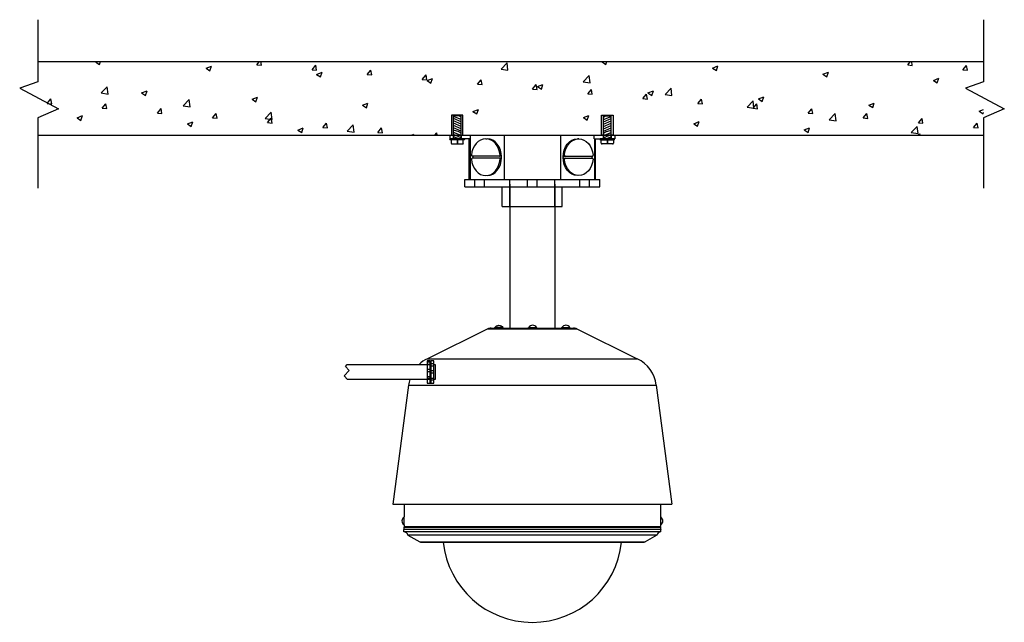
# Model space of a CAD drawing. Units: inches. Extents: x 13038 to 14612, y 38730 to 39694.
import ezdxf

# ---------------------------------------------------------------- set-up
doc = ezdxf.new("R2010")
doc.units = ezdxf.units.IN
doc.header["$MEASUREMENT"] = 0
doc.layers.add('freecads.com', color=7, linetype='Continuous')

msp = doc.modelspace()

# ---------------------------------------------------------------- linework, layer by layer
at = {"layer": 'freecads.com'}
for p, q in [((13066.5, 39694.1), (13066.5, 39594.8)), ((14579.3, 39694.1), (14579.3, 39594.8)), ((13066.5, 39626.9), (14579.3, 39626.9)), ((13159.2, 39626.3), (13160.7, 39626.9)), ((13159.2, 39626.3), (13165.3, 39622.2)), ((13165.3, 39622.2), (13166.9, 39626.9)), ((13417, 39621.7), (13421.3, 39626.9)), ((13424.3, 39621.1), (13423.3, 39626.9)), ((13807.5, 39615.1), (13817.1, 39625.1)), ((13818.5, 39613.4), (13817.1, 39625.1)), ((13969, 39626.6), (13969.9, 39626.9)), ((13969, 39626.6), (13975.2, 39622.4)), ((13975.2, 39622.4), (13976.7, 39626.9)), ((14457.9, 39621.6), (14462.3, 39626.9)), ((14465.2, 39621), (14464.2, 39626.9)), ((13335.8, 39616.5), (13344.4, 39619.8)), ((13335.8, 39616.5), (13341.9, 39612.3)), ((13341.9, 39612.3), (13344.4, 39619.8)), ((13417, 39621.7), (13424.3, 39621.1)), ((13505.1, 39614), (13511.1, 39621.1)), ((13505.1, 39614), (13512.5, 39613.4)), ((13512.5, 39613.3), (13511.1, 39621.1)), ((13512.5, 39606.6), (13521.1, 39609.9)), ((13512.5, 39606.6), (13518.6, 39602.5)), ((13518.6, 39602.5), (13521.1, 39609.9)), ((13593.3, 39606.3), (13599.2, 39613.3)), ((13600.7, 39605.6), (13599.2, 39613.3)), ((13807.5, 39615.1), (13818.5, 39613.4)), ((14145.7, 39616.7), (14154.3, 39620)), ((14145.7, 39616.7), (14151.8, 39612.6)), ((14151.8, 39612.6), (14154.3, 39620)), ((14322.3, 39606.9), (14331, 39610.2)), ((14322.3, 39606.9), (14328.5, 39602.8)), ((14328.5, 39602.8), (14331, 39610.2)), ((14457.9, 39621.6), (14465.2, 39621)), ((14546.1, 39613.9), (14552, 39621)), ((14546.1, 39613.9), (14553.4, 39613.2)), ((14553.4, 39613.2), (14552, 39621)), ((13066.5, 39594.8), (13037.5, 39584.3)), ((13593.3, 39606.3), (13600.7, 39605.6)), ((13681.5, 39598.6), (13687.4, 39605.6)), ((13681.5, 39598.6), (13688.8, 39597.9)), ((13688.8, 39597.9), (13687.4, 39605.6)), ((13689.1, 39596.8), (13697.7, 39600.1)), ((13689.1, 39596.8), (13695.2, 39592.6)), ((13695.2, 39592.6), (13697.7, 39600.1)), ((13769.6, 39590.9), (13775.6, 39597.9)), ((13769.6, 39590.9), (13777, 39590.2)), ((13777, 39590.2), (13775.6, 39597.9)), ((13938.7, 39594.8), (13948.3, 39604.8)), ((13938.7, 39594.8), (13949.7, 39593.1)), ((13949.7, 39593.1), (13948.3, 39604.8)), ((14499, 39597), (14507.6, 39600.3)), ((14499, 39597), (14505.1, 39592.9)), ((14505.1, 39592.9), (14507.6, 39600.3)), ((14579.3, 39594.8), (14550.3, 39584.3)), ((13037.5, 39584.3), (13099.6, 39551.2)), ((13167.9, 39576.8), (13177.5, 39586.7)), ((13167.9, 39576.8), (13178.9, 39575.1)), ((13178.9, 39575.1), (13177.5, 39586.7)), ((13232.5, 39576.8), (13241.2, 39580.1)), ((13232.5, 39576.8), (13238.7, 39572.7)), ((13238.7, 39572.7), (13241.2, 39580.1)), ((13857.8, 39583.1), (13863.7, 39590.2)), ((13857.8, 39583.1), (13865.2, 39582.5)), ((13865.2, 39582.5), (13863.7, 39590.2)), ((13865.8, 39586.9), (13874.4, 39590.2)), ((13865.8, 39586.9), (13871.9, 39582.8)), ((13871.9, 39582.8), (13874.4, 39590.2)), ((13946, 39575.4), (13951.9, 39582.5)), ((13946, 39575.4), (13953.3, 39574.8)), ((13953.3, 39574.8), (13951.9, 39582.5)), ((14042.4, 39577.1), (14051, 39580.4)), ((14042.4, 39577.1), (14048.5, 39573)), ((14048.5, 39573), (14051, 39580.4)), ((14069.9, 39574.4), (14079.5, 39584.4)), ((14080.8, 39572.7), (14079.5, 39584.4)), ((14550.3, 39584.3), (14612.3, 39551.2)), ((13081.4, 39560.1), (13087.3, 39567.2)), ((13081.4, 39560.1), (13088.7, 39559.5)), ((13088.7, 39559.5), (13087.3, 39567.2)), ((13169.5, 39552.4), (13175.5, 39559.5)), ((13176.9, 39551.7), (13175.5, 39559.4)), ((13299.1, 39556.4), (13308.7, 39566.4)), ((13310, 39554.7), (13308.7, 39566.4)), ((13409.2, 39567), (13417.8, 39570.3)), ((13409.2, 39567), (13415.3, 39562.8)), ((13415.3, 39562.8), (13417.8, 39570.3)), ((13585.8, 39557.1), (13594.5, 39560.4)), ((13592, 39553), (13594.5, 39560.4)), ((14034.1, 39567.7), (14040.1, 39574.8)), ((14034.1, 39567.7), (14041.5, 39567.1)), ((14041.5, 39567.1), (14040.1, 39574.8)), ((14069.9, 39574.4), (14080.8, 39572.7)), ((14122.3, 39560), (14128.2, 39567.1)), ((14122.3, 39560), (14129.6, 39559.4)), ((14129.6, 39559.4), (14128.2, 39567.1)), ((14201.1, 39554.1), (14210.7, 39564.1)), ((14210.5, 39552.3), (14216.4, 39559.4)), ((14212, 39552.4), (14210.7, 39564.1)), ((14217.8, 39551.6), (14216.4, 39559.3)), ((14219.1, 39567.2), (14227.7, 39570.5)), ((14219.1, 39567.2), (14225.2, 39563.1)), ((14225.2, 39563.1), (14227.7, 39570.5)), ((14395.7, 39557.4), (14404.3, 39560.7)), ((14401.8, 39553.3), (14404.3, 39560.7)), ((13099.6, 39551.2), (13066.5, 39537)), ((13169.5, 39552.4), (13176.9, 39551.7)), ((13257.7, 39544.7), (13263.6, 39551.7)), ((13257.7, 39544.7), (13265.1, 39544)), ((13265.1, 39544), (13263.6, 39551.7)), ((13299.1, 39556.4), (13310, 39554.7)), ((13345.9, 39537), (13351.8, 39544)), ((13353.2, 39536.3), (13351.8, 39544)), ((13430.3, 39536.1), (13439.9, 39546.1)), ((13441.2, 39534.4), (13439.9, 39546.1)), ((13585.8, 39557.1), (13592, 39553)), ((13762.5, 39547.3), (13771.1, 39550.6)), ((13762.5, 39547.3), (13768.6, 39543.2)), ((13768.6, 39543.2), (13771.1, 39550.6)), ((14201.1, 39554.1), (14212, 39552.4)), ((14210.5, 39552.3), (14217.8, 39551.6)), ((14298.6, 39544.6), (14304.5, 39551.6)), ((14298.6, 39544.6), (14306, 39543.9)), ((14306, 39543.9), (14304.6, 39551.6)), ((14332.3, 39533.7), (14341.8, 39543.7)), ((14343.2, 39532), (14341.9, 39543.7)), ((14386.8, 39536.9), (14392.7, 39543.9)), ((14394.1, 39536.2), (14392.7, 39543.9)), ((14395.7, 39557.4), (14401.8, 39553.3)), ((14572.4, 39547.5), (14579.3, 39550.2)), ((14572.4, 39547.5), (14578.5, 39543.4)), ((14578.5, 39543.4), (14579.3, 39545.8)), ((14612.3, 39551.2), (14579.3, 39537)), ((13066.5, 39537), (13066.5, 39424.7)), ((13129.3, 39537.2), (13137.9, 39540.5)), ((13129.3, 39537.2), (13135.4, 39533)), ((13135.4, 39533), (13137.9, 39540.5)), ((13305.9, 39527.3), (13314.5, 39530.6)), ((13312, 39523.2), (13314.5, 39530.6)), ((13345.9, 39537), (13353.2, 39536.3)), ((13430.3, 39536.1), (13441.2, 39534.4)), ((13434, 39529.3), (13440, 39536.3)), ((13434, 39529.3), (13441.4, 39528.6)), ((13441.4, 39528.6), (13440, 39536.3)), ((13522.2, 39521.5), (13528.1, 39528.6)), ((13529.6, 39520.9), (13528.1, 39528.6)), ((13746.5, 39541.4), (13728.3, 39541.4)), ((13728.3, 39541.4), (13728.3, 39509.5)), ((13731.4, 39503.5), (13731.4, 39540.1)), ((13743.4, 39540.1), (13731.4, 39540.1)), ((13743.4, 39534.2), (13731.4, 39539.4)), ((13743.4, 39530.6), (13731.4, 39535.7)), ((13743.4, 39526.9), (13731.4, 39532.1)), ((13743.4, 39523.2), (13731.4, 39528.4)), ((13743.4, 39537.9), (13740.1, 39540.1)), ((13743.4, 39503.5), (13743.4, 39540.1)), ((13746.5, 39509.5), (13746.5, 39541.4)), ((13939.1, 39537.4), (13947.7, 39540.7)), ((13939.1, 39537.4), (13945.3, 39533.3)), ((13945.3, 39533.3), (13947.8, 39540.7)), ((13968.3, 39509.5), (13968.3, 39541.4)), ((13968.3, 39541.4), (13986.5, 39541.4)), ((13971.4, 39503.5), (13971.4, 39540.1)), ((13971.4, 39540.1), (13983.4, 39540.1)), ((13971.4, 39537.9), (13974.6, 39540.1)), ((13971.4, 39534.2), (13983.4, 39539.4)), ((13971.4, 39530.6), (13983.4, 39535.7)), ((13971.4, 39526.9), (13983.4, 39532.1)), ((13971.4, 39523.2), (13983.4, 39528.4)), ((13983.4, 39503.5), (13983.4, 39540.1)), ((13986.5, 39541.4), (13986.5, 39509.5)), ((14115.8, 39527.6), (14124.4, 39530.9)), ((14121.9, 39523.5), (14124.4, 39530.9)), ((14332.3, 39533.7), (14343.2, 39532)), ((14386.8, 39536.9), (14394.1, 39536.2)), ((14475, 39529.1), (14480.9, 39536.2)), ((14475, 39529.1), (14482.3, 39528.5)), ((14482.3, 39528.5), (14480.9, 39536.2)), ((14563.1, 39521.4), (14569, 39528.5)), ((14570.5, 39520.8), (14569, 39528.5)), ((14579.3, 39537), (14579.3, 39424.7)), ((13305.9, 39527.3), (13312, 39523.2)), ((13482.6, 39517.5), (13491.2, 39520.8)), ((13482.6, 39517.5), (13488.7, 39513.4)), ((13488.7, 39513.4), (13491.2, 39520.8)), ((13522.2, 39521.5), (13529.6, 39520.9)), ((13561.5, 39515.7), (13571, 39525.7)), ((13561.5, 39515.7), (13572.4, 39514)), ((13572.4, 39514), (13571.1, 39525.7)), ((13610.4, 39513.8), (13616.3, 39520.9)), ((13610.4, 39513.8), (13617.7, 39513.2)), ((13617.7, 39513.2), (13616.3, 39520.9)), ((13701.4, 39509.5), (13704.5, 39513.2)), ((13705.1, 39509.5), (13704.5, 39513.2)), ((13743.4, 39519.6), (13731.4, 39524.8)), ((13743.4, 39515.9), (13731.4, 39521.1)), ((13740.3, 39514.5), (13731.4, 39517.5)), ((13731.4, 39503.5), (13731.4, 39515.5)), ((13743.4, 39508.6), (13731.4, 39513.8)), ((13743.4, 39512.3), (13740.1, 39514.5)), ((13743.4, 39503.5), (13743.4, 39515.5)), ((13971.4, 39519.6), (13983.4, 39524.8)), ((13971.4, 39515.9), (13983.4, 39521.1)), ((13971.4, 39503.5), (13971.4, 39515.5)), ((13971.4, 39512.3), (13974.6, 39514.5)), ((13971.4, 39508.6), (13983.4, 39513.8)), ((13974.5, 39514.5), (13983.4, 39517.5)), ((13983.4, 39503.5), (13983.4, 39515.5)), ((14115.8, 39527.6), (14121.9, 39523.5)), ((14292.4, 39517.7), (14301, 39521.1)), ((14292.4, 39517.7), (14298.6, 39513.6)), ((14298.6, 39513.6), (14301, 39521)), ((14463.5, 39513.4), (14473, 39523.4)), ((14463.5, 39513.4), (14474.4, 39511.7)), ((14474.4, 39511.7), (14473, 39523.4)), ((14563.1, 39521.4), (14570.5, 39520.8)), ((13066.5, 39509.5), (14579.3, 39509.5)), ((13664.1, 39509.5), (13667.8, 39510.9)), ((13667.4, 39509.5), (13667.8, 39510.9)), ((13725.4, 39509.5), (13989.4, 39509.5)), ((13725.4, 39509.5), (13725.4, 39503.5)), ((13758.5, 39503.5), (13725.4, 39503.5)), ((13725.7, 39502.6), (13725.7, 39502.9)), ((13726.3, 39503.5), (13748.4, 39503.5)), ((13748.4, 39502), (13726.3, 39502)), ((13727.7, 39500.8), (13727.7, 39496.5)), ((13728.3, 39509.5), (13746.5, 39509.5)), ((13743.4, 39505), (13731.4, 39510.2)), ((13743.4, 39505), (13731.4, 39510.1)), ((13731.4, 39509.5), (13731.4, 39503.5)), ((13740.3, 39503.5), (13731.4, 39506.5)), ((13737.2, 39502), (13737.2, 39495.3)), ((13737.6, 39502), (13737.6, 39495.3)), ((13743.4, 39509.5), (13743.4, 39503.5)), ((13747.1, 39496.5), (13747.1, 39500.8)), ((13749, 39502.9), (13749, 39502.6)), ((13756.6, 39438.5), (13756.6, 39503.5)), ((13757.9, 39503.5), (13757.9, 39438.5)), ((13758.5, 39503.5), (13758.5, 39509.5)), ((13783, 39503.5), (13785.2, 39503.5)), ((13812.4, 39509.5), (13812.4, 39438.5)), ((13902.3, 39509.5), (13902.3, 39438.5)), ((13931.7, 39503.5), (13929.6, 39503.5)), ((13956.2, 39503.5), (13956.2, 39509.5)), ((13956.2, 39503.5), (13989.4, 39503.5)), ((13956.9, 39503.5), (13956.9, 39438.5)), ((13958.2, 39503.5), (13958.2, 39438.5)), ((13965.7, 39502.9), (13965.7, 39502.6)), ((13988.4, 39503.5), (13966.3, 39503.5)), ((13966.3, 39502), (13988.4, 39502)), ((13967.7, 39496.5), (13967.7, 39500.8)), ((13986.5, 39509.5), (13968.3, 39509.5)), ((13971.4, 39505), (13983.4, 39510.2)), ((13971.4, 39505), (13983.4, 39510.1)), ((13971.4, 39509.5), (13971.4, 39503.5)), ((13974.5, 39503.5), (13983.4, 39506.5)), ((13977.2, 39502), (13977.2, 39495.3)), ((13977.6, 39502), (13977.6, 39495.3)), ((13983.4, 39509.5), (13983.4, 39503.5)), ((13987.1, 39500.8), (13987.1, 39496.5)), ((13989, 39502.6), (13989, 39502.9)), ((13989.4, 39509.5), (13989.4, 39503.5)), ((14473.3, 39509.5), (14477.7, 39511.2)), ((14477.1, 39509.5), (14477.7, 39511.2)), ((13728.9, 39495.3), (13745.9, 39495.3)), ((13985.9, 39495.3), (13968.9, 39495.3)), ((13807, 39475.5), (13761.2, 39475.5)), ((13807, 39472.5), (13761.2, 39472.5)), ((13907.7, 39475.5), (13953.6, 39475.5)), ((13907.7, 39472.5), (13953.6, 39472.5)), ((13749.4, 39438.5), (13965.4, 39438.5)), ((13749.4, 39426.5), (13749.4, 39438.5)), ((13756.6, 39438.5), (13958.2, 39438.5)), ((13765.7, 39426.5), (13765.7, 39438.5)), ((13781.1, 39426.5), (13781.1, 39438.5)), ((13821.4, 39395.3), (13821.4, 39438.5)), ((13849.7, 39426.5), (13849.7, 39438.5)), ((13865.1, 39426.5), (13865.1, 39438.5)), ((13893.4, 39395.3), (13893.4, 39438.5)), ((13933.7, 39426.5), (13933.7, 39438.5)), ((13949.1, 39426.5), (13949.1, 39438.5)), ((13965.4, 39426.5), (13965.4, 39438.5)), ((13749.4, 39426.5), (13965.4, 39426.5)), ((13809.4, 39395.3), (13809.4, 39426.5)), ((13821.4, 39431), (13821.5, 39200.4)), ((13893.4, 39431), (13893.5, 39200.4)), ((13905.4, 39395.3), (13905.4, 39426.5)), ((13809.4, 39395.3), (13905.4, 39395.3)), ((13786.2, 39199.2), (13689.7, 39151.5)), ((13786.2, 39199.2), (13928.9, 39199.2)), ((13791.5, 39200.4), (13923.5, 39200.4)), ((13797.6, 39200.4), (13797.6, 39201.4)), ((13810.4, 39201.4), (13797.6, 39201.4)), ((13810.3, 39201.7), (13797.7, 39201.7)), ((13810.4, 39200.4), (13810.4, 39201.4)), ((13851.6, 39200.4), (13851.6, 39201.4)), ((13851.6, 39201.4), (13864.4, 39201.4)), ((13851.7, 39201.7), (13864.3, 39201.7)), ((13864.4, 39200.4), (13864.4, 39201.4)), ((13904.7, 39200.4), (13904.7, 39201.4)), ((13904.7, 39201.4), (13917.5, 39201.4)), ((13904.8, 39201.7), (13917.4, 39201.7)), ((13917.5, 39200.4), (13917.5, 39201.4)), ((13928.9, 39199.2), (14025.4, 39151.5)), ((13689.7, 39151.5), (14025.4, 39151.5)), ((13558.4, 39139.2), (13561.1, 39142.2)), ((13564.7, 39132.7), (13558.4, 39139.2)), ((13561.1, 39142.2), (13693.9, 39142.2)), ((13693.9, 39148.3), (13689.3, 39148.3)), ((13689.3, 39148.3), (13689.3, 39112.2)), ((13693.9, 39145.9), (13689.3, 39145.9)), ((13689.3, 39142.8), (13693.9, 39142.8)), ((13693.9, 39134.3), (13689.3, 39134.3)), ((13693.9, 39112.2), (13693.9, 39148.3)), ((13699.7, 39148.3), (13695.1, 39148.3)), ((13695.1, 39148.3), (13695.1, 39112.2)), ((13699.7, 39143.4), (13695.1, 39143.4)), ((13695.1, 39140.3), (13699.7, 39140.3)), ((13699.7, 39112.2), (13699.7, 39148.3)), ((13699.7, 39142.2), (13701.8, 39142.2)), ((13701.8, 39142.2), (13701.8, 39118.4)), ((13556.5, 39124), (13564.7, 39132.7)), ((13562, 39118.4), (13556.5, 39124)), ((13693.9, 39118.4), (13562, 39118.4)), ((13689.3, 39131.2), (13693.9, 39131.2)), ((13689.3, 39122.8), (13693.9, 39122.8)), ((13693.9, 39119.6), (13689.3, 39119.6)), ((13699.7, 39131.9), (13695.1, 39131.9)), ((13695.1, 39128.7), (13699.7, 39128.7)), ((13695.1, 39120.3), (13699.7, 39120.3)), ((13701.8, 39118.4), (13699.7, 39118.4)), ((13659.4, 39109.2), (13634.3, 38918.5)), ((13659.4, 39109.2), (14055.7, 39109.2)), ((13689.3, 39112.2), (13699.7, 39112.2)), ((13699.7, 39117.1), (13695.1, 39117.1)), ((14055.7, 39109.2), (14080.8, 38918.5)), ((13634.3, 38918.5), (14080.8, 38918.5)), ((13652.4, 38918.5), (13652.4, 38898.3)), ((14062.7, 38918.5), (14062.7, 38898.3)), ((13652.3, 38885.6), (13652.3, 38898.2)), ((14062.8, 38885.6), (14062.8, 38898.2)), ((13652.4, 38885.5), (13652.4, 38882.8)), ((13652.4, 38882.8), (14062.7, 38882.8)), ((13656.4, 38882.8), (13656.3, 38881.8)), ((14058.7, 38882.8), (14058.8, 38881.8)), ((14062.7, 38885.5), (14062.7, 38882.8)), ((13652, 38878.9), (13651.9, 38878.9)), ((13651.9, 38878.9), (13651.9, 38878.2)), ((14063.2, 38878.2), (13651.9, 38878.2)), ((13651.9, 38874.6), (13651.9, 38878.2)), ((14063.2, 38874.6), (13651.9, 38874.6)), ((13652.1, 38880.3), (13652, 38878.9)), ((13652.1, 38881.8), (14063, 38881.8)), ((13652.1, 38881.8), (13652.1, 38880.3)), ((14056.6, 38869.3), (13658.6, 38869.3)), ((13658.6, 38869.3), (13677.4, 38858.4)), ((14056.6, 38869.3), (14037.7, 38858.4)), ((14063, 38880.3), (14063, 38881.8)), ((14063, 38879.5), (14063, 38880.3)), ((14063.1, 38878.9), (14063, 38879.5)), ((14063.2, 38878.9), (14063.1, 38878.9)), ((14063.2, 38878.9), (14063.2, 38878.2)), ((14063.2, 38874.6), (14063.2, 38878.2)), ((13677.4, 38858.4), (14037.7, 38858.4)), ((13679.7, 38857.8), (14035.4, 38857.8))]:
    msp.add_line(p, q, dxfattribs=at)
for centre, radius, start, end in [((13726.3, 39502.9), 0.614, 90, 180), ((13726.3, 39502.6), 0.614, 180, 270), ((13728.9, 39500.8), 1.23, 90, 180), ((13728.9, 39496.5), 1.23, 180, 270), ((13745.9, 39500.8), 1.23, 0, 90), ((13745.9, 39496.5), 1.23, 270, 0), ((13748.4, 39502.9), 0.614, 360, 90), ((13748.4, 39502.6), 0.614, 270, 360), ((13966.3, 39502.9), 0.614, 90, 180), ((13966.3, 39502.6), 0.614, 180, 270), ((13968.9, 39500.8), 1.23, 90, 180), ((13968.9, 39496.5), 1.23, 180, 270), ((13985.9, 39500.8), 1.23, 0, 90), ((13985.9, 39496.5), 1.23, 270, 0), ((13988.4, 39502.9), 0.614, 360, 90), ((13988.4, 39502.6), 0.614, 270, 360), ((13761.6, 39477), 1.5, 175.3219, 183.6679), ((13761.6, 39471.1), 1.5, 176.3321, 184.6781), ((13804.5, 39477), 1.5, 356.3321, 4.6781), ((13804.5, 39471.1), 1.5, 355.3219, 3.6679), ((13806.6, 39477), 1.5, 356.3321, 4.6781), ((13806.6, 39471.1), 1.5, 355.3219, 3.6679), ((13908.2, 39477), 1.5, 175.3219, 183.6679), ((13908.2, 39471.1), 1.5, 176.3321, 184.6781), ((13910.3, 39477), 1.5, 175.3219, 183.6679), ((13910.3, 39471.1), 1.5, 176.3321, 184.6781), ((13953.1, 39477), 1.5, 356.3321, 4.6781), ((13953.1, 39471.1), 1.5, 355.3219, 3.6679)]:
    msp.add_arc(centre, radius, start, end, dxfattribs=at)
for centre, major_axis, ratio, start_param, end_param in [((13783, 39474), (0, 29.5), 0.780272, 4.816881, 7.74949), ((13785.2, 39474), (0, 29.5), 0.780272, 3.141593, 6.283185), ((13761.2, 39471), (0, -1.5), 0.68727, 3.141593, 4.619383), ((13783, 39474), (0, 29.5), 0.780272, 7.958473, 10.891082), ((13785.2, 39474), (0, 29.5), 0.780272, 7.803147, 7.904817), ((13804.9, 39477), (0, 1.5), 0.68727, 3.141593, 4.619383), ((13807, 39477), (0, 1.5), 0.68727, 3.141593, 4.619383), ((13907.7, 39471), (0, -1.5), 0.68727, 3.141593, 4.619383), ((13909.8, 39471), (0, -1.5), 0.68727, 3.141593, 4.619383), ((13953.6, 39477), (0, 1.5), 0.68727, 3.141593, 4.619383)]:
    msp.add_ellipse(centre, major_axis=major_axis, ratio=ratio, start_param=start_param, end_param=end_param, dxfattribs=at)
at = {"layer": 'freecads.com', "extrusion": (0, 0, -1)}
for centre, major_axis, ratio, start_param, end_param in [((13929.6, 39474), (0, 29.5), 0.780272, 3.141593, 6.283185), ((13931.7, 39474), (0, 29.5), 0.780272, 4.816881, 7.74949), ((13761.2, 39477), (0, 1.5), 0.68727, 3.141593, 4.619383), ((13804.9, 39471), (0, 1.5), 0.68727, 0, 1.477791), ((13807, 39471), (0, 1.5), 0.68727, 0, 1.477791), ((13907.7, 39477), (0, 1.5), 0.68727, 3.141593, 4.619383), ((13909.8, 39477), (0, 1.5), 0.68727, 3.141593, 4.619383), ((13931.7, 39474), (0, 29.5), 0.780272, 7.958473, 10.891082), ((13929.6, 39474), (0, 29.5), 0.780272, 7.803147, 7.904817), ((13953.6, 39471), (0, 1.5), 0.68727, 0, 1.477791)]:
    msp.add_ellipse(centre, major_axis=major_axis, ratio=ratio, start_param=start_param, end_param=end_param, dxfattribs=at)
at = {"layer": 'freecads.com'}
for points, knots in [([(13791.5, 39200.4), (13791.5, 39200.4), (13791.5, 39200.4), (13791.5, 39200.4), (13789.7, 39200.4), (13787.9, 39200), (13786.2, 39199.2)], [0, 0, 0, 0, 1, 1, 1, 2, 2, 2, 2]), ([(13797.6, 39201.4), (13797.6, 39201.4), (13797.6, 39201.4), (13797.6, 39201.4), (13797.6, 39201.5), (13797.6, 39201.6), (13797.7, 39201.7)], [0, 0, 0, 0, 1, 1, 1, 2, 2, 2, 2]), ([(13797.7, 39201.7), (13799.1, 39203.8), (13801.4, 39205.1), (13804, 39205.1), (13806.5, 39205.1), (13808.9, 39203.8), (13810.3, 39201.7)], [1, 1, 1, 1, 2, 2, 2, 3, 3, 3, 3]), ([(13864.3, 39201.7), (13862.9, 39203.8), (13860.5, 39205.1), (13858, 39205.1), (13855.5, 39205.1), (13853.1, 39203.8), (13851.7, 39201.7)], [1, 1, 1, 1, 2, 2, 2, 3, 3, 3, 3]), ([(13864.4, 39201.4), (13864.4, 39201.4), (13864.4, 39201.4), (13864.4, 39201.4), (13864.4, 39201.5), (13864.4, 39201.6), (13864.3, 39201.7)], [0, 0, 0, 0, 1, 1, 1, 2, 2, 2, 2]), ([(13917.4, 39201.7), (13916, 39203.8), (13913.6, 39205.1), (13911.1, 39205.1), (13908.6, 39205.1), (13906.2, 39203.8), (13904.8, 39201.7)], [1, 1, 1, 1, 2, 2, 2, 3, 3, 3, 3]), ([(13917.5, 39201.4), (13917.5, 39201.4), (13917.5, 39201.4), (13917.5, 39201.4), (13917.5, 39201.5), (13917.5, 39201.6), (13917.4, 39201.7)], [0, 0, 0, 0, 1, 1, 1, 2, 2, 2, 2]), ([(13652.3, 38898.2), (13650.2, 38896.8), (13648.9, 38894.4), (13648.9, 38891.9), (13648.9, 38889.3), (13650.2, 38887), (13652.3, 38885.6)], [1, 1, 1, 1, 2, 2, 2, 3, 3, 3, 3]), ([(14062.8, 38898.2), (14062.8, 38898.2), (14062.8, 38898.2), (14062.8, 38898.2), (14062.8, 38898.2), (14062.7, 38898.2), (14062.7, 38898.3)], [0, 0, 0, 0, 1, 1, 1, 2, 2, 2, 2]), ([(14062.8, 38885.6), (14064.9, 38887), (14066.2, 38889.3), (14066.2, 38891.9), (14066.2, 38894.4), (14064.9, 38896.8), (14062.8, 38898.2)], [1, 1, 1, 1, 2, 2, 2, 3, 3, 3, 3]), ([(13714.9, 38857.8), (13722.7, 38784.9), (13784.2, 38729.6), (13857.5, 38729.6), (13930.9, 38729.6), (13992.4, 38784.9), (14000.2, 38857.8)], [1, 1, 1, 1, 2, 2, 2, 3, 3, 3, 3]), ([(14035.4, 38857.8), (14035.4, 38857.8), (14035.4, 38857.8), (14035.4, 38857.8), (14036.2, 38857.8), (14037, 38858), (14037.7, 38858.4)], [0, 0, 0, 0, 1, 1, 1, 2, 2, 2, 2])]:
    msp.add_open_spline(points, degree=3, knots=knots, dxfattribs=at)
for points in [[(13797.7, 39201.7), (13797.7, 39201.7), (13797.7, 39201.7), (13797.7, 39201.7)], [(13810.3, 39201.7), (13810.3, 39201.7), (13810.3, 39201.7), (13810.3, 39201.7)], [(13810.3, 39201.7), (13810.4, 39201.6), (13810.4, 39201.5), (13810.4, 39201.4)], [(13851.7, 39201.7), (13851.6, 39201.6), (13851.6, 39201.5), (13851.6, 39201.4)], [(13851.7, 39201.7), (13851.7, 39201.7), (13851.7, 39201.7), (13851.7, 39201.7)], [(13864.3, 39201.7), (13864.3, 39201.7), (13864.3, 39201.7), (13864.3, 39201.7)], [(13904.8, 39201.7), (13904.7, 39201.6), (13904.7, 39201.5), (13904.7, 39201.4)], [(13904.8, 39201.7), (13904.8, 39201.7), (13904.8, 39201.7), (13904.8, 39201.7)], [(13917.4, 39201.7), (13917.4, 39201.7), (13917.4, 39201.7), (13917.4, 39201.7)], [(13928.9, 39199.2), (13927.2, 39200), (13925.4, 39200.4), (13923.5, 39200.4)], [(13928.9, 39199.2), (13928.9, 39199.2), (13928.9, 39199.2), (13928.9, 39199.2)], [(13689.7, 39151.5), (13684.7, 39149.1), (13680.2, 39145.9), (13676.3, 39142.2)], [(13689.7, 39151.5), (13689.7, 39151.5), (13689.7, 39151.5), (13689.7, 39151.5)], [(14055.7, 39109.2), (14053.3, 39127.5), (14041.9, 39143.4), (14025.4, 39151.5)], [(13661.4, 39118.4), (13660.5, 39115.4), (13659.8, 39112.4), (13659.4, 39109.2)], [(14055.7, 39109.2), (14055.7, 39109.2), (14055.7, 39109.2), (14055.7, 39109.2)], [(13652.4, 38898.3), (13652.4, 38898.2), (13652.3, 38898.2), (13652.3, 38898.2)], [(13652.3, 38898.2), (13652.3, 38898.2), (13652.3, 38898.2), (13652.3, 38898.2)], [(13652.4, 38898.3), (13652.4, 38898.3), (13652.4, 38898.3), (13652.4, 38898.3)], [(13652.3, 38885.6), (13652.3, 38885.6), (13652.3, 38885.6), (13652.3, 38885.6)], [(13652.3, 38885.6), (13652.3, 38885.5), (13652.4, 38885.5), (13652.4, 38885.5)], [(14062.7, 38885.5), (14062.7, 38885.5), (14062.8, 38885.5), (14062.8, 38885.6)], [(14062.7, 38885.5), (14062.7, 38885.5), (14062.7, 38885.5), (14062.7, 38885.5)], [(14062.8, 38885.6), (14062.8, 38885.6), (14062.8, 38885.6), (14062.8, 38885.6)], [(13658.5, 38869.3), (13657.7, 38872.3), (13655.1, 38874.4), (13651.9, 38874.6)], [(13658.6, 38869.3), (13658.6, 38869.3), (13658.5, 38869.3), (13658.5, 38869.3)], [(14063.2, 38874.6), (14060, 38874.4), (14057.4, 38872.3), (14056.5, 38869.3)], [(14063.2, 38874.6), (14063.2, 38874.6), (14063.2, 38874.6), (14063.2, 38874.6)], [(13677.4, 38858.4), (13677.4, 38858.4), (13677.4, 38858.4), (13677.4, 38858.4)], [(13677.4, 38858.4), (13678.1, 38858), (13678.9, 38857.8), (13679.7, 38857.8)], [(13714.9, 38857.8), (13714.9, 38857.8), (13714.9, 38857.8), (13714.9, 38857.8)]]:
    msp.add_open_spline(points, degree=3, dxfattribs=at)

doc.saveas('drawing.dxf')
